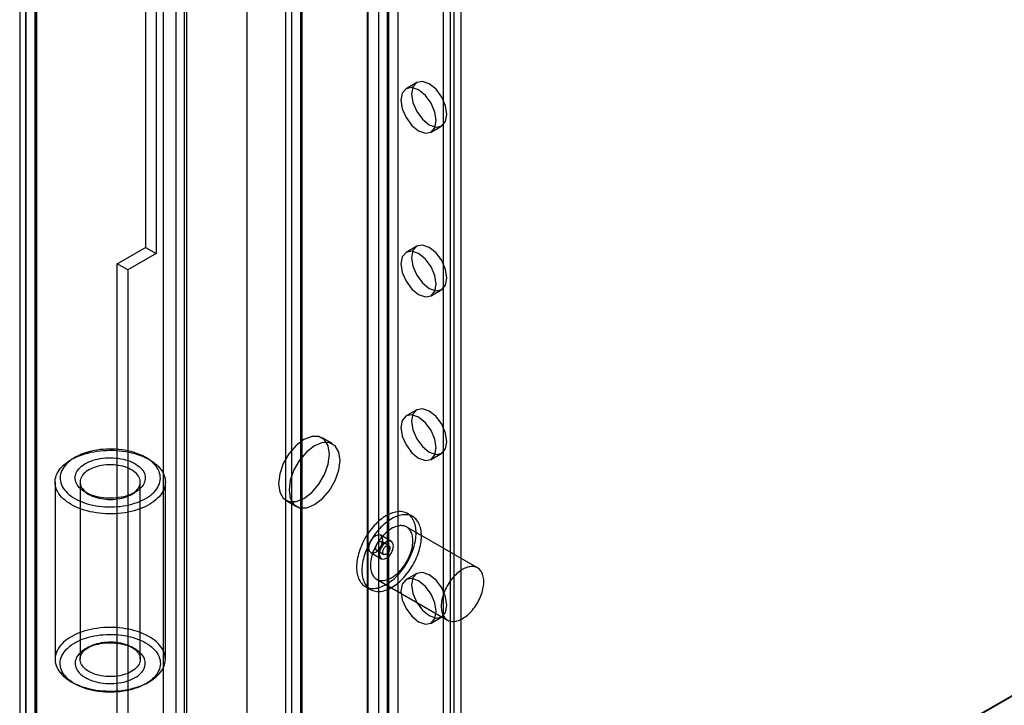
# Model space of a CAD drawing. Units: millimetres. Extents: x 63 to 4308, y 73 to 3064.
# Drawn here: x 3143 to 3217, y 2527 to 2578 of the extents above; entities that cross this region are included whole.
import ezdxf

# ---------------------------------------------------------------- set-up
doc = ezdxf.new("R2010")
doc.units = ezdxf.units.MM
doc.header["$LTSCALE"] = 2

msp = doc.modelspace()

# ---------------------------------------------------------------- linework, layer by layer
at = {"color": 7, "linetype": 'Continuous', "lineweight": 25}
for p, q in [((3153.894, 2856.358), (3153.894, 2490.874)), ((3155.485, 2856.333), (3155.485, 2490.9)), ((3143.632, 2484.594), (3143.632, 2847.664)), ((3144.427, 2484.135), (3144.427, 2847.205)), ((3143.17, 2846.859), (3143.17, 2484.113)), ((3144.295, 2846.859), (3144.295, 2484.113)), ((3144.427, 2846.513), (3144.427, 2484.092)), ((3143.632, 2846.054), (3143.632, 2483.632)), ((3169.168, 2829.903), (3169.168, 2499.694)), ((3170.759, 2829.903), (3170.759, 2499.694)), ((3155.644, 2828.587), (3155.644, 2495.806)), ((3154.849, 2828.128), (3154.849, 2495.347)), ((3160.152, 2824.699), (3160.152, 2494.49)), ((3160.152, 2823.78), (3160.152, 2493.571)), ((3169.247, 2499.648), (3169.247, 2818.099)), ((3170.042, 2499.189), (3170.042, 2817.64)), ((3170.679, 2499.189), (3170.679, 2817.64)), ((3171.474, 2499.648), (3171.474, 2818.099)), ((3163.519, 2496.341), (3163.519, 2814.792)), ((3176.194, 2497.536), (3176.194, 2814.762)), ((3163.058, 2814.149), (3163.058, 2495.698)), ((3164.183, 2814.149), (3164.183, 2495.698)), ((3164.315, 2495.882), (3164.315, 2814.333)), ((3164.315, 2495.515), (3164.315, 2813.966)), ((3175.399, 2497.076), (3175.399, 2814.302)), ((3163.519, 2495.056), (3163.519, 2813.506)), ((3174.868, 2507.244), (3174.868, 2788.215)), ((3175.664, 2507.703), (3175.664, 2788.674)), ((3152.594, 2781.536), (3152.594, 2561.07)), ((3153.39, 2781.077), (3153.39, 2560.611)), ((3299.417, 2574.883), (3153.894, 2490.874)), ((3299.47, 2574.852), (3153.894, 2490.813)), ((3172.87, 2573.413), (3172.075, 2572.954)), ((3173.949, 2569.706), (3174.745, 2570.166)), ((3172.87, 2561.165), (3172.075, 2560.706)), ((3150.473, 2559.846), (3152.594, 2561.07)), ((3153.39, 2560.611), (3151.269, 2559.386)), ((3152.594, 2561.07), (3153.39, 2560.611)), ((3150.473, 2523.101), (3150.473, 2559.846)), ((3151.269, 2559.386), (3150.473, 2559.846)), ((3151.269, 2559.386), (3151.269, 2522.642)), ((3173.949, 2557.458), (3174.745, 2557.918)), ((3172.87, 2548.917), (3172.075, 2548.458)), ((3166.583, 2546.365), (3165.787, 2546.824)), ((3147.291, 2545.347), (3147.025, 2545.194)), ((3152.86, 2545.194), (3152.595, 2545.347)), ((3173.949, 2545.21), (3174.745, 2545.669)), ((3145.818, 2543.51), (3145.818, 2530.252)), ((3147.693, 2543.51), (3147.693, 2530.252)), ((3152.193, 2530.252), (3152.193, 2543.51)), ((3154.068, 2530.252), (3154.068, 2543.51)), ((3148.086, 2542.745), (3148.351, 2542.592)), ((3151.534, 2542.592), (3151.799, 2542.745)), ((3163.087, 2542.148), (3163.883, 2541.689)), ((3172.572, 2540.925), (3172.175, 2541.154)), ((3177.426, 2537.084), (3172.122, 2540.145)), ((3170.975, 2539.076), (3170.179, 2539.535)), ((3170.787, 2538.751), (3170.257, 2539.057)), ((3169.882, 2538.408), (3170.412, 2538.101)), ((3169.429, 2538.236), (3170.225, 2537.777)), ((3169.873, 2536.248), (3175.176, 2533.186)), ((3172.87, 2536.669), (3172.075, 2536.21)), ((3169.025, 2535.698), (3169.423, 2535.468)), ((3173.949, 2532.962), (3174.745, 2533.421)), ((3148.351, 2531.17), (3148.086, 2531.017)), ((3151.799, 2531.017), (3151.534, 2531.17)), ((3147.025, 2528.568), (3147.291, 2528.415)), ((3152.595, 2528.415), (3152.86, 2528.568))]:
    msp.add_line(p, q, dxfattribs=at)
at = {"color": 7, "linetype": 'Continuous', "lineweight": 25, "flags": 128}
for points in [[(3173.012, 2569.799), (3173.519, 2569.623), (3173.95, 2569.706), (3174.237, 2570.037), (3174.338, 2570.565), (3174.237, 2571.209), (3173.95, 2571.872), (3173.519, 2572.452), (3173.012, 2572.861), (3172.505, 2573.038), (3172.075, 2572.954), (3171.787, 2572.623), (3171.686, 2572.096), (3171.787, 2571.451), (3172.075, 2570.789), (3172.505, 2570.209), (3173.012, 2569.799)], [(3173.808, 2573.32), (3173.3, 2573.497), (3172.87, 2573.413), (3172.583, 2573.082), (3172.482, 2572.555), (3172.583, 2571.911), (3172.87, 2571.248), (3173.3, 2570.668), (3173.808, 2570.258), (3174.315, 2570.082), (3174.745, 2570.166), (3175.032, 2570.496), (3175.133, 2571.024), (3175.032, 2571.668), (3174.745, 2572.331), (3174.315, 2572.911), (3173.808, 2573.32)], [(3173.808, 2561.072), (3173.3, 2561.249), (3172.87, 2561.165), (3172.583, 2560.834), (3172.482, 2560.307), (3172.583, 2559.663), (3172.87, 2559), (3173.3, 2558.42), (3173.808, 2558.01), (3174.315, 2557.834), (3174.745, 2557.918), (3175.032, 2558.248), (3175.133, 2558.776), (3175.032, 2559.42), (3174.745, 2560.083), (3174.315, 2560.663), (3173.808, 2561.072)], [(3173.012, 2557.551), (3173.519, 2557.375), (3173.95, 2557.458), (3174.237, 2557.789), (3174.338, 2558.317), (3174.237, 2558.961), (3173.95, 2559.624), (3173.519, 2560.204), (3173.012, 2560.613), (3172.505, 2560.789), (3172.075, 2560.706), (3171.787, 2560.375), (3171.686, 2559.848), (3171.787, 2559.203), (3172.075, 2558.541), (3172.505, 2557.961), (3173.012, 2557.551)], [(3173.808, 2548.824), (3173.3, 2549.001), (3172.87, 2548.917), (3172.583, 2548.586), (3172.482, 2548.059), (3172.583, 2547.414), (3172.87, 2546.752), (3173.3, 2546.172), (3173.808, 2545.762), (3174.315, 2545.586), (3174.745, 2545.669), (3175.032, 2546), (3175.133, 2546.528), (3175.032, 2547.172), (3174.745, 2547.835), (3174.315, 2548.415), (3173.808, 2548.824)], [(3173.012, 2545.303), (3173.519, 2545.127), (3173.95, 2545.21), (3174.237, 2545.541), (3174.338, 2546.069), (3174.237, 2546.713), (3173.95, 2547.375), (3173.519, 2547.956), (3173.012, 2548.365), (3172.505, 2548.541), (3172.075, 2548.458), (3171.787, 2548.127), (3171.686, 2547.599), (3171.787, 2546.955), (3172.075, 2546.293), (3172.505, 2545.712), (3173.012, 2545.303)], [(3166.347, 2545.588), (3166.253, 2546.216), (3165.982, 2546.674), (3165.56, 2546.918), (3165.027, 2546.923), (3164.437, 2546.691), (3163.847, 2546.242), (3163.315, 2545.622), (3162.893, 2544.89), (3162.622, 2544.119), (3162.528, 2543.384), (3162.622, 2542.757), (3162.893, 2542.299), (3163.315, 2542.055), (3163.847, 2542.049), (3164.437, 2542.281), (3165.027, 2542.73), (3165.56, 2543.35), (3165.982, 2544.082), (3166.253, 2544.853), (3166.347, 2545.588)], [(3167.142, 2545.129), (3167.049, 2545.756), (3166.777, 2546.214), (3166.355, 2546.458), (3165.823, 2546.464), (3165.233, 2546.232), (3164.643, 2545.783), (3164.111, 2545.163), (3163.688, 2544.431), (3163.417, 2543.66), (3163.324, 2542.925), (3163.417, 2542.297), (3163.688, 2541.839), (3164.111, 2541.595), (3164.643, 2541.59), (3165.233, 2541.822), (3165.823, 2542.271), (3166.355, 2542.891), (3166.777, 2543.623), (3167.049, 2544.394), (3167.142, 2545.129)], [(3147.026, 2541.827), (3146.86, 2541.928), (3146.704, 2542.035), (3146.56, 2542.148), (3146.427, 2542.265), (3146.307, 2542.386), (3146.199, 2542.511), (3146.103, 2542.64), (3146.021, 2542.771), (3145.953, 2542.905), (3145.898, 2543.041), (3145.858, 2543.179), (3145.831, 2543.318), (3145.819, 2543.458), (3145.82, 2543.598), (3145.836, 2543.737), (3145.867, 2543.876), (3145.911, 2544.013), (3145.969, 2544.149), (3146.041, 2544.283), (3146.126, 2544.414), (3146.224, 2544.541), (3146.336, 2544.666), (3146.459, 2544.786), (3146.595, 2544.902), (3146.742, 2545.013), (3146.9, 2545.118), (3147.069, 2545.219), (3147.248, 2545.313), (3147.436, 2545.401), (3147.632, 2545.483), (3147.837, 2545.558), (3148.048, 2545.626), (3148.267, 2545.686), (3148.491, 2545.739), (3148.72, 2545.785), (3148.953, 2545.822), (3149.19, 2545.852), (3149.429, 2545.873), (3149.67, 2545.886), (3149.912, 2545.892), (3150.155, 2545.889), (3150.396, 2545.877), (3150.636, 2545.858), (3150.873, 2545.83), (3151.107, 2545.795), (3151.338, 2545.751), (3151.563, 2545.7), (3151.783, 2545.642), (3151.996, 2545.576), (3152.203, 2545.502), (3152.401, 2545.422), (3152.592, 2545.336), (3152.773, 2545.243), (3152.944, 2545.144), (3153.105, 2545.04), (3153.255, 2544.93), (3153.393, 2544.815), (3153.52, 2544.696), (3153.634, 2544.573), (3153.736, 2544.446), (3153.825, 2544.316), (3153.9, 2544.183), (3153.961, 2544.048), (3154.009, 2543.91), (3154.043, 2543.772), (3154.062, 2543.633), (3154.068, 2543.493), (3154.059, 2543.353), (3154.036, 2543.214), (3153.998, 2543.076), (3153.947, 2542.939), (3153.882, 2542.804), (3153.804, 2542.672), (3153.712, 2542.543), (3153.607, 2542.417), (3153.49, 2542.295), (3153.36, 2542.176), (3153.218, 2542.063), (3153.066, 2541.955), (3152.902, 2541.851), (3152.728, 2541.754), (3152.545, 2541.663), (3152.353, 2541.578), (3152.152, 2541.499), (3151.944, 2541.428), (3151.729, 2541.364), (3151.507, 2541.307), (3151.281, 2541.258), (3151.049, 2541.216), (3150.814, 2541.183), (3150.576, 2541.157), (3150.336, 2541.14), (3150.094, 2541.131), (3149.852, 2541.13), (3149.61, 2541.137), (3149.369, 2541.152), (3149.131, 2541.176), (3148.895, 2541.207), (3148.662, 2541.247), (3148.434, 2541.294), (3148.212, 2541.349), (3147.995, 2541.411), (3147.785, 2541.481), (3147.582, 2541.557), (3147.388, 2541.641), (3147.202, 2541.731), (3147.026, 2541.827)], [(3147.291, 2542.286), (3147.459, 2542.194), (3147.637, 2542.109), (3147.823, 2542.031), (3148.018, 2541.959), (3148.22, 2541.894), (3148.428, 2541.836), (3148.642, 2541.786), (3148.861, 2541.744), (3149.084, 2541.709), (3149.31, 2541.683), (3149.539, 2541.664), (3149.77, 2541.654), (3150, 2541.652), (3150.231, 2541.658), (3150.461, 2541.672), (3150.688, 2541.695), (3150.913, 2541.725), (3151.134, 2541.764), (3151.351, 2541.81), (3151.562, 2541.864), (3151.767, 2541.925), (3151.966, 2541.994), (3152.156, 2542.069), (3152.338, 2542.151), (3152.511, 2542.239), (3152.675, 2542.334), (3152.828, 2542.434), (3152.97, 2542.539), (3153.1, 2542.649), (3153.219, 2542.763), (3153.325, 2542.882), (3153.418, 2543.004), (3153.498, 2543.129), (3153.565, 2543.256), (3153.618, 2543.386), (3153.657, 2543.517), (3153.682, 2543.65), (3153.692, 2543.783), (3153.689, 2543.917), (3153.671, 2544.049), (3153.639, 2544.182), (3153.593, 2544.312), (3153.533, 2544.441), (3153.46, 2544.567), (3153.373, 2544.691), (3153.273, 2544.811), (3153.161, 2544.928), (3153.036, 2545.04), (3152.9, 2545.148), (3152.753, 2545.25), (3152.594, 2545.347), (3152.426, 2545.439), (3152.248, 2545.524), (3152.062, 2545.603), (3151.867, 2545.674), (3151.666, 2545.739), (3151.457, 2545.797), (3151.243, 2545.847), (3151.024, 2545.889), (3150.801, 2545.924), (3150.575, 2545.95), (3150.346, 2545.969), (3150.116, 2545.979), (3149.885, 2545.981), (3149.654, 2545.975), (3149.425, 2545.961), (3149.197, 2545.938), (3148.972, 2545.908), (3148.751, 2545.869), (3148.534, 2545.823), (3148.323, 2545.769), (3148.118, 2545.708), (3147.92, 2545.639), (3147.729, 2545.564), (3147.547, 2545.482), (3147.374, 2545.394), (3147.211, 2545.299), (3147.058, 2545.2), (3146.916, 2545.094), (3146.785, 2544.984), (3146.667, 2544.87), (3146.56, 2544.752), (3146.467, 2544.63), (3146.387, 2544.505), (3146.32, 2544.377), (3146.268, 2544.247), (3146.229, 2544.116), (3146.204, 2543.983), (3146.193, 2543.85), (3146.197, 2543.717), (3146.214, 2543.584), (3146.246, 2543.452), (3146.292, 2543.321), (3146.352, 2543.192), (3146.425, 2543.066), (3146.512, 2542.942), (3146.612, 2542.822), (3146.724, 2542.705), (3146.849, 2542.593), (3146.985, 2542.486), (3147.133, 2542.383), (3147.291, 2542.286)], [(3148.087, 2542.745), (3147.955, 2542.827), (3147.833, 2542.915), (3147.724, 2543.007), (3147.626, 2543.104), (3147.541, 2543.204), (3147.47, 2543.309), (3147.411, 2543.415), (3147.367, 2543.524), (3147.337, 2543.635), (3147.32, 2543.747), (3147.319, 2543.859), (3147.331, 2543.97), (3147.358, 2544.081), (3147.399, 2544.191), (3147.454, 2544.298), (3147.522, 2544.403), (3147.604, 2544.505), (3147.698, 2544.602), (3147.805, 2544.696), (3147.923, 2544.785), (3148.053, 2544.868), (3148.192, 2544.946), (3148.341, 2545.017), (3148.499, 2545.082), (3148.665, 2545.14), (3148.838, 2545.191), (3149.017, 2545.235), (3149.201, 2545.27), (3149.389, 2545.298), (3149.58, 2545.317), (3149.773, 2545.329), (3149.967, 2545.332), (3150.161, 2545.327), (3150.353, 2545.313), (3150.544, 2545.292), (3150.731, 2545.262), (3150.914, 2545.224), (3151.091, 2545.179), (3151.262, 2545.127), (3151.426, 2545.067), (3151.582, 2545), (3151.729, 2544.927), (3151.866, 2544.848), (3151.993, 2544.763), (3152.108, 2544.673), (3152.212, 2544.578), (3152.303, 2544.479), (3152.382, 2544.377), (3152.447, 2544.271), (3152.498, 2544.163), (3152.535, 2544.054), (3152.559, 2543.942), (3152.568, 2543.831), (3152.562, 2543.719), (3152.543, 2543.607), (3152.509, 2543.497), (3152.461, 2543.388), (3152.399, 2543.282), (3152.324, 2543.179), (3152.236, 2543.079), (3152.135, 2542.983), (3152.023, 2542.892), (3151.899, 2542.806), (3151.764, 2542.725), (3151.62, 2542.651), (3151.466, 2542.582), (3151.304, 2542.521), (3151.134, 2542.466), (3150.958, 2542.419), (3150.777, 2542.38), (3150.591, 2542.348), (3150.401, 2542.324), (3150.209, 2542.309), (3150.015, 2542.302), (3149.821, 2542.303), (3149.628, 2542.312), (3149.437, 2542.33), (3149.248, 2542.355), (3149.063, 2542.389), (3148.882, 2542.43), (3148.708, 2542.479), (3148.54, 2542.536), (3148.38, 2542.599), (3148.229, 2542.669), (3148.087, 2542.745)], [(3148.352, 2542.592), (3148.483, 2542.522), (3148.624, 2542.458), (3148.773, 2542.401), (3148.929, 2542.351), (3149.092, 2542.308), (3149.26, 2542.273), (3149.433, 2542.245), (3149.608, 2542.226), (3149.786, 2542.215), (3149.965, 2542.212), (3150.144, 2542.217), (3150.321, 2542.23), (3150.496, 2542.251), (3150.668, 2542.281), (3150.835, 2542.318), (3150.996, 2542.363), (3151.151, 2542.414), (3151.298, 2542.473), (3151.436, 2542.539), (3151.565, 2542.61), (3151.684, 2542.688), (3151.791, 2542.77), (3151.888, 2542.857), (3151.971, 2542.948), (3152.042, 2543.043), (3152.1, 2543.141), (3152.144, 2543.241), (3152.174, 2543.343), (3152.19, 2543.446), (3152.192, 2543.549), (3152.179, 2543.652), (3152.153, 2543.754), (3152.112, 2543.855), (3152.058, 2543.953), (3151.99, 2544.049), (3151.91, 2544.141), (3151.817, 2544.229), (3151.712, 2544.313), (3151.596, 2544.392), (3151.469, 2544.465), (3151.333, 2544.532), (3151.188, 2544.592), (3151.035, 2544.646), (3150.876, 2544.692), (3150.71, 2544.731), (3150.539, 2544.763), (3150.365, 2544.786), (3150.188, 2544.801), (3150.01, 2544.809), (3149.831, 2544.808), (3149.653, 2544.798), (3149.476, 2544.781), (3149.303, 2544.756), (3149.134, 2544.722), (3148.969, 2544.681), (3148.811, 2544.633), (3148.66, 2544.578), (3148.517, 2544.515), (3148.384, 2544.447), (3148.26, 2544.372), (3148.146, 2544.293), (3148.044, 2544.208), (3147.954, 2544.118), (3147.877, 2544.025), (3147.813, 2543.929), (3147.762, 2543.83), (3147.725, 2543.729), (3147.702, 2543.626), (3147.693, 2543.523), (3147.698, 2543.42), (3147.718, 2543.317), (3147.751, 2543.216), (3147.799, 2543.116), (3147.86, 2543.019), (3147.934, 2542.925), (3148.021, 2542.835), (3148.12, 2542.749), (3148.23, 2542.668), (3148.352, 2542.592)], [(3168.372, 2537.14), (3168.375, 2537.007), (3168.385, 2536.878), (3168.4, 2536.754), (3168.421, 2536.634), (3168.448, 2536.518), (3168.481, 2536.408), (3168.52, 2536.304), (3168.565, 2536.205), (3168.615, 2536.113), (3168.671, 2536.027), (3168.732, 2535.947), (3168.798, 2535.874), (3168.869, 2535.808), (3168.944, 2535.75), (3169.025, 2535.698), (3169.109, 2535.654), (3169.198, 2535.618), (3169.291, 2535.589), (3169.387, 2535.569), (3169.486, 2535.556), (3169.589, 2535.551), (3169.694, 2535.553), (3169.802, 2535.564), (3169.911, 2535.583), (3170.023, 2535.609), (3170.137, 2535.643), (3170.251, 2535.685), (3170.367, 2535.734), (3170.483, 2535.79), (3170.6, 2535.854), (3170.716, 2535.925), (3170.833, 2536.003), (3170.948, 2536.087), (3171.063, 2536.178), (3171.176, 2536.274), (3171.288, 2536.377), (3171.398, 2536.486), (3171.506, 2536.599), (3171.611, 2536.718), (3171.713, 2536.842), (3171.813, 2536.969), (3171.909, 2537.101), (3172.002, 2537.236), (3172.09, 2537.375), (3172.175, 2537.517), (3172.255, 2537.661), (3172.331, 2537.807), (3172.402, 2537.955), (3172.468, 2538.104), (3172.529, 2538.254), (3172.584, 2538.404), (3172.635, 2538.555), (3172.679, 2538.705), (3172.718, 2538.854), (3172.751, 2539.002), (3172.778, 2539.149), (3172.8, 2539.294), (3172.815, 2539.436), (3172.824, 2539.576), (3172.827, 2539.712), (3172.824, 2539.845), (3172.815, 2539.974), (3172.8, 2540.099), (3172.778, 2540.219), (3172.751, 2540.334), (3172.718, 2540.444), (3172.679, 2540.548), (3172.635, 2540.647), (3172.584, 2540.74), (3172.529, 2540.826), (3172.468, 2540.905), (3172.402, 2540.978), (3172.331, 2541.044), (3172.255, 2541.103), (3172.175, 2541.154), (3172.09, 2541.198), (3172.002, 2541.234), (3171.909, 2541.263), (3171.813, 2541.284), (3171.713, 2541.297), (3171.611, 2541.302), (3171.506, 2541.299), (3171.398, 2541.288), (3171.288, 2541.27), (3171.176, 2541.243), (3171.063, 2541.209), (3170.948, 2541.168), (3170.833, 2541.119), (3170.716, 2541.062), (3170.6, 2540.998), (3170.483, 2540.927), (3170.367, 2540.85), (3170.251, 2540.765), (3170.137, 2540.675), (3170.023, 2540.578), (3169.911, 2540.475), (3169.802, 2540.367), (3169.694, 2540.253), (3169.589, 2540.134), (3169.486, 2540.011), (3169.387, 2539.883), (3169.291, 2539.751), (3169.198, 2539.616), (3169.109, 2539.477), (3169.025, 2539.336), (3168.944, 2539.192), (3168.869, 2539.046), (3168.798, 2538.898), (3168.732, 2538.749), (3168.671, 2538.599), (3168.615, 2538.448), (3168.565, 2538.298), (3168.52, 2538.147), (3168.481, 2537.998), (3168.448, 2537.85), (3168.421, 2537.703), (3168.4, 2537.559), (3168.385, 2537.416), (3168.375, 2537.277), (3168.372, 2537.14)], [(3168.77, 2536.911), (3168.773, 2536.778), (3168.782, 2536.649), (3168.798, 2536.524), (3168.819, 2536.404), (3168.846, 2536.289), (3168.879, 2536.179), (3168.918, 2536.074), (3168.963, 2535.976), (3169.013, 2535.883), (3169.069, 2535.797), (3169.129, 2535.717), (3169.196, 2535.644), (3169.267, 2535.579), (3169.342, 2535.52), (3169.423, 2535.469), (3169.507, 2535.425), (3169.596, 2535.388), (3169.688, 2535.36), (3169.784, 2535.339), (3169.884, 2535.326), (3169.986, 2535.321), (3170.092, 2535.324), (3170.199, 2535.334), (3170.309, 2535.353), (3170.421, 2535.379), (3170.534, 2535.413), (3170.649, 2535.455), (3170.765, 2535.504), (3170.881, 2535.561), (3170.998, 2535.624), (3171.114, 2535.695), (3171.23, 2535.773), (3171.346, 2535.857), (3171.461, 2535.948), (3171.574, 2536.045), (3171.686, 2536.148), (3171.796, 2536.256), (3171.903, 2536.37), (3172.009, 2536.489), (3172.111, 2536.612), (3172.211, 2536.74), (3172.307, 2536.871), (3172.399, 2537.007), (3172.488, 2537.145), (3172.573, 2537.287), (3172.653, 2537.431), (3172.729, 2537.577), (3172.8, 2537.725), (3172.866, 2537.874), (3172.926, 2538.024), (3172.982, 2538.175), (3173.032, 2538.325), (3173.077, 2538.475), (3173.116, 2538.625), (3173.149, 2538.773), (3173.176, 2538.92), (3173.197, 2539.064), (3173.213, 2539.206), (3173.222, 2539.346), (3173.225, 2539.482), (3173.222, 2539.615), (3173.213, 2539.744), (3173.197, 2539.869), (3173.176, 2539.989), (3173.149, 2540.104), (3173.116, 2540.214), (3173.077, 2540.319), (3173.032, 2540.417), (3172.982, 2540.51), (3172.926, 2540.596), (3172.866, 2540.676), (3172.8, 2540.749), (3172.729, 2540.815), (3172.653, 2540.873), (3172.573, 2540.925), (3172.488, 2540.968), (3172.399, 2541.005), (3172.307, 2541.033), (3172.211, 2541.054), (3172.111, 2541.067), (3172.009, 2541.072), (3171.903, 2541.069), (3171.796, 2541.059), (3171.686, 2541.04), (3171.574, 2541.014), (3171.461, 2540.98), (3171.346, 2540.938), (3171.23, 2540.889), (3171.114, 2540.832), (3170.998, 2540.769), (3170.881, 2540.698), (3170.765, 2540.62), (3170.649, 2540.536), (3170.534, 2540.445), (3170.421, 2540.348), (3170.309, 2540.245), (3170.199, 2540.137), (3170.092, 2540.023), (3169.986, 2539.905), (3169.884, 2539.781), (3169.784, 2539.653), (3169.688, 2539.522), (3169.596, 2539.386), (3169.507, 2539.248), (3169.423, 2539.106), (3169.342, 2538.962), (3169.267, 2538.816), (3169.196, 2538.668), (3169.129, 2538.519), (3169.069, 2538.369), (3169.013, 2538.219), (3168.963, 2538.068), (3168.918, 2537.918), (3168.879, 2537.768), (3168.846, 2537.62), (3168.819, 2537.474), (3168.798, 2537.329), (3168.782, 2537.187), (3168.773, 2537.047), (3168.77, 2536.911)], [(3169.407, 2537.278), (3169.41, 2537.166), (3169.419, 2537.057), (3169.434, 2536.953), (3169.456, 2536.854), (3169.483, 2536.76), (3169.516, 2536.671), (3169.555, 2536.589), (3169.6, 2536.512), (3169.649, 2536.443), (3169.705, 2536.38), (3169.765, 2536.323), (3169.83, 2536.275), (3169.899, 2536.233), (3169.973, 2536.2), (3170.05, 2536.174), (3170.132, 2536.155), (3170.216, 2536.145), (3170.304, 2536.143), (3170.394, 2536.148), (3170.487, 2536.162), (3170.582, 2536.183), (3170.678, 2536.212), (3170.776, 2536.249), (3170.874, 2536.294), (3170.973, 2536.345), (3171.072, 2536.404), (3171.17, 2536.47), (3171.268, 2536.543), (3171.365, 2536.621), (3171.461, 2536.706), (3171.555, 2536.797), (3171.646, 2536.893), (3171.735, 2536.995), (3171.821, 2537.1), (3171.904, 2537.211), (3171.984, 2537.325), (3172.06, 2537.442), (3172.131, 2537.562), (3172.198, 2537.685), (3172.261, 2537.809), (3172.319, 2537.936), (3172.371, 2538.063), (3172.418, 2538.19), (3172.46, 2538.318), (3172.496, 2538.445), (3172.527, 2538.572), (3172.551, 2538.696), (3172.569, 2538.819), (3172.582, 2538.94), (3172.588, 2539.057), (3172.588, 2539.172), (3172.582, 2539.282), (3172.569, 2539.388), (3172.551, 2539.49), (3172.527, 2539.587), (3172.496, 2539.678), (3172.46, 2539.764), (3172.418, 2539.843), (3172.371, 2539.916), (3172.319, 2539.983), (3172.261, 2540.042), (3172.198, 2540.095), (3172.131, 2540.14), (3172.06, 2540.178), (3171.984, 2540.207), (3171.904, 2540.23), (3171.821, 2540.244), (3171.735, 2540.25), (3171.646, 2540.249), (3171.555, 2540.239), (3171.461, 2540.222), (3171.365, 2540.196), (3171.268, 2540.163), (3171.17, 2540.123), (3171.072, 2540.075), (3170.973, 2540.019), (3170.874, 2539.957), (3170.776, 2539.888), (3170.678, 2539.812), (3170.582, 2539.73), (3170.487, 2539.642), (3170.394, 2539.548), (3170.304, 2539.45), (3170.216, 2539.346), (3170.132, 2539.238), (3170.05, 2539.126), (3169.973, 2539.01), (3169.899, 2538.891), (3169.83, 2538.77), (3169.765, 2538.646), (3169.705, 2538.521), (3169.649, 2538.394), (3169.6, 2538.267), (3169.555, 2538.139), (3169.516, 2538.011), (3169.483, 2537.884), (3169.456, 2537.759), (3169.434, 2537.635), (3169.419, 2537.513), (3169.41, 2537.394), (3169.407, 2537.278)], [(3170.335, 2539.192), (3170.294, 2539.403), (3170.179, 2539.535), (3170.007, 2539.568), (3169.804, 2539.498), (3169.601, 2539.334), (3169.429, 2539.102), (3169.314, 2538.837), (3169.274, 2538.579), (3169.314, 2538.368), (3169.429, 2538.236), (3169.601, 2538.202), (3169.804, 2538.273), (3170.007, 2538.437), (3170.179, 2538.669), (3170.294, 2538.934), (3170.335, 2539.192)], [(3170.335, 2538.885), (3170.331, 2538.837), (3170.322, 2538.786), (3170.307, 2538.734), (3170.286, 2538.681), (3170.26, 2538.63), (3170.23, 2538.582), (3170.196, 2538.536), (3170.159, 2538.496), (3170.12, 2538.461), (3170.08, 2538.432), (3170.039, 2538.411), (3169.999, 2538.396), (3169.961, 2538.39), (3169.925, 2538.392), (3169.893, 2538.402), (3169.865, 2538.419), (3169.842, 2538.444), (3169.823, 2538.476), (3169.811, 2538.513), (3169.805, 2538.556), (3169.805, 2538.603), (3169.811, 2538.653), (3169.823, 2538.705), (3169.842, 2538.757), (3169.865, 2538.809), (3169.893, 2538.859), (3169.925, 2538.906), (3169.961, 2538.949), (3169.999, 2538.987), (3170.039, 2539.019), (3170.08, 2539.044), (3170.12, 2539.062), (3170.159, 2539.072), (3170.196, 2539.074), (3170.23, 2539.069), (3170.26, 2539.055), (3170.286, 2539.034), (3170.307, 2539.005), (3170.322, 2538.971), (3170.331, 2538.93), (3170.335, 2538.885)], [(3171.13, 2538.732), (3171.09, 2538.943), (3170.975, 2539.076), (3170.803, 2539.109), (3170.6, 2539.039), (3170.397, 2538.875), (3170.225, 2538.643), (3170.11, 2538.378), (3170.069, 2538.12), (3170.11, 2537.909), (3170.225, 2537.777), (3170.397, 2537.743), (3170.6, 2537.814), (3170.803, 2537.978), (3170.975, 2538.21), (3171.09, 2538.475), (3171.13, 2538.732)], [(3170.335, 2538.273), (3170.338, 2538.322), (3170.347, 2538.373), (3170.362, 2538.425), (3170.383, 2538.477), (3170.409, 2538.528), (3170.439, 2538.577), (3170.473, 2538.622), (3170.51, 2538.663), (3170.549, 2538.698), (3170.59, 2538.726), (3170.63, 2538.748), (3170.67, 2538.762), (3170.708, 2538.768), (3170.744, 2538.766), (3170.776, 2538.757), (3170.804, 2538.739), (3170.828, 2538.714), (3170.846, 2538.683), (3170.858, 2538.645), (3170.864, 2538.602), (3170.864, 2538.555), (3170.858, 2538.505), (3170.846, 2538.454), (3170.828, 2538.401), (3170.804, 2538.349), (3170.776, 2538.299), (3170.744, 2538.252), (3170.708, 2538.209), (3170.67, 2538.171), (3170.63, 2538.14), (3170.59, 2538.114), (3170.549, 2538.096), (3170.51, 2538.086), (3170.473, 2538.084), (3170.439, 2538.09), (3170.409, 2538.104), (3170.383, 2538.125), (3170.362, 2538.153), (3170.347, 2538.188), (3170.338, 2538.228), (3170.335, 2538.273)], [(3174.71, 2534.217), (3174.713, 2534.104), (3174.722, 2533.996), (3174.737, 2533.892), (3174.759, 2533.792), (3174.786, 2533.698), (3174.819, 2533.61), (3174.858, 2533.527), (3174.903, 2533.451), (3174.953, 2533.381), (3175.008, 2533.318), (3175.068, 2533.262), (3175.133, 2533.213), (3175.202, 2533.172), (3175.276, 2533.138), (3175.354, 2533.112), (3175.435, 2533.094), (3175.52, 2533.084), (3175.607, 2533.081), (3175.698, 2533.087), (3175.79, 2533.1), (3175.885, 2533.122), (3175.981, 2533.151), (3176.079, 2533.188), (3176.177, 2533.232), (3176.276, 2533.284), (3176.375, 2533.343), (3176.474, 2533.408), (3176.572, 2533.481), (3176.669, 2533.56), (3176.764, 2533.645), (3176.858, 2533.736), (3176.949, 2533.832), (3177.038, 2533.933), (3177.125, 2534.039), (3177.208, 2534.149), (3177.287, 2534.263), (3177.363, 2534.38), (3177.435, 2534.501), (3177.502, 2534.623), (3177.564, 2534.748), (3177.622, 2534.874), (3177.675, 2535.001), (3177.722, 2535.129), (3177.763, 2535.257), (3177.8, 2535.384), (3177.83, 2535.51), (3177.854, 2535.635), (3177.873, 2535.758), (3177.885, 2535.878), (3177.891, 2535.996), (3177.891, 2536.11), (3177.885, 2536.221), (3177.873, 2536.327), (3177.854, 2536.429), (3177.83, 2536.525), (3177.8, 2536.617), (3177.763, 2536.702), (3177.722, 2536.782), (3177.675, 2536.855), (3177.622, 2536.921), (3177.564, 2536.981), (3177.502, 2537.033), (3177.435, 2537.078), (3177.363, 2537.116), (3177.287, 2537.146), (3177.208, 2537.168), (3177.125, 2537.182), (3177.038, 2537.189), (3176.949, 2537.187), (3176.858, 2537.178), (3176.764, 2537.16), (3176.669, 2537.135), (3176.572, 2537.102), (3176.474, 2537.061), (3176.375, 2537.013), (3176.276, 2536.958), (3176.177, 2536.895), (3176.079, 2536.826), (3175.981, 2536.75), (3175.885, 2536.668), (3175.79, 2536.58), (3175.698, 2536.487), (3175.607, 2536.388), (3175.52, 2536.285), (3175.435, 2536.177), (3175.354, 2536.064), (3175.276, 2535.949), (3175.202, 2535.83), (3175.133, 2535.708), (3175.068, 2535.585), (3175.008, 2535.459), (3174.953, 2535.333), (3174.903, 2535.205), (3174.858, 2535.077), (3174.819, 2534.95), (3174.786, 2534.823), (3174.759, 2534.697), (3174.737, 2534.573), (3174.722, 2534.452), (3174.713, 2534.333), (3174.71, 2534.217)], [(3173.012, 2533.055), (3173.519, 2532.879), (3173.95, 2532.962), (3174.237, 2533.293), (3174.338, 2533.821), (3174.237, 2534.465), (3173.95, 2535.127), (3173.519, 2535.707), (3173.012, 2536.117), (3172.505, 2536.293), (3172.075, 2536.21), (3171.787, 2535.879), (3171.686, 2535.351), (3171.787, 2534.707), (3172.075, 2534.045), (3172.505, 2533.464), (3173.012, 2533.055)], [(3173.808, 2536.576), (3173.3, 2536.753), (3172.87, 2536.669), (3172.583, 2536.338), (3172.482, 2535.811), (3172.583, 2535.166), (3172.87, 2534.504), (3173.3, 2533.924), (3173.808, 2533.514), (3174.315, 2533.338), (3174.745, 2533.421), (3175.032, 2533.752), (3175.133, 2534.28), (3175.032, 2534.924), (3174.745, 2535.587), (3174.315, 2536.167), (3173.808, 2536.576)], [(3147.026, 2528.568), (3147.202, 2528.472), (3147.388, 2528.382), (3147.582, 2528.299), (3147.785, 2528.222), (3147.995, 2528.153), (3148.212, 2528.09), (3148.434, 2528.035), (3148.662, 2527.988), (3148.895, 2527.949), (3149.131, 2527.917), (3149.369, 2527.894), (3149.61, 2527.878), (3149.852, 2527.871), (3150.094, 2527.872), (3150.336, 2527.881), (3150.576, 2527.899), (3150.814, 2527.924), (3151.049, 2527.958), (3151.281, 2527.999), (3151.507, 2528.048), (3151.729, 2528.105), (3151.944, 2528.169), (3152.152, 2528.241), (3152.353, 2528.319), (3152.545, 2528.404), (3152.728, 2528.495), (3152.902, 2528.593), (3153.066, 2528.696), (3153.218, 2528.804), (3153.36, 2528.918), (3153.49, 2529.036), (3153.607, 2529.158), (3153.712, 2529.284), (3153.804, 2529.414), (3153.882, 2529.546), (3153.947, 2529.681), (3153.998, 2529.817), (3154.036, 2529.955), (3154.059, 2530.095), (3154.068, 2530.234), (3154.062, 2530.374), (3154.043, 2530.513), (3154.009, 2530.652), (3153.961, 2530.789), (3153.9, 2530.924), (3153.825, 2531.057), (3153.736, 2531.187), (3153.634, 2531.314), (3153.52, 2531.437), (3153.393, 2531.557), (3153.255, 2531.671), (3153.105, 2531.781), (3152.944, 2531.885), (3152.773, 2531.984), (3152.592, 2532.077), (3152.401, 2532.164), (3152.203, 2532.244), (3151.996, 2532.317), (3151.783, 2532.383), (3151.563, 2532.442), (3151.338, 2532.493), (3151.107, 2532.536), (3150.873, 2532.572), (3150.636, 2532.599), (3150.396, 2532.619), (3150.155, 2532.63), (3149.912, 2532.633), (3149.67, 2532.628), (3149.429, 2532.615), (3149.19, 2532.593), (3148.953, 2532.564), (3148.72, 2532.526), (3148.491, 2532.481), (3148.267, 2532.428), (3148.048, 2532.367), (3147.837, 2532.299), (3147.632, 2532.224), (3147.436, 2532.143), (3147.248, 2532.055), (3147.069, 2531.96), (3146.9, 2531.86), (3146.742, 2531.754), (3146.595, 2531.643), (3146.459, 2531.527), (3146.336, 2531.407), (3146.224, 2531.283), (3146.126, 2531.155), (3146.041, 2531.024), (3145.969, 2530.891), (3145.911, 2530.755), (3145.867, 2530.617), (3145.836, 2530.479), (3145.82, 2530.339), (3145.819, 2530.199), (3145.831, 2530.06), (3145.858, 2529.921), (3145.898, 2529.783), (3145.953, 2529.647), (3146.021, 2529.513), (3146.103, 2529.381), (3146.199, 2529.252), (3146.307, 2529.127), (3146.427, 2529.006), (3146.56, 2528.889), (3146.704, 2528.777), (3146.86, 2528.67), (3147.026, 2528.568)], [(3147.291, 2528.415), (3147.133, 2528.512), (3146.985, 2528.615), (3146.849, 2528.722), (3146.724, 2528.834), (3146.612, 2528.951), (3146.512, 2529.071), (3146.425, 2529.195), (3146.352, 2529.321), (3146.292, 2529.45), (3146.246, 2529.581), (3146.214, 2529.713), (3146.197, 2529.846), (3146.193, 2529.979), (3146.204, 2530.112), (3146.229, 2530.245), (3146.268, 2530.376), (3146.32, 2530.506), (3146.387, 2530.634), (3146.467, 2530.759), (3146.56, 2530.881), (3146.667, 2530.999), (3146.785, 2531.113), (3146.916, 2531.223), (3147.058, 2531.329), (3147.211, 2531.428), (3147.374, 2531.523), (3147.547, 2531.611), (3147.729, 2531.693), (3147.92, 2531.768), (3148.118, 2531.837), (3148.323, 2531.898), (3148.534, 2531.952), (3148.751, 2531.998), (3148.972, 2532.037), (3149.197, 2532.067), (3149.425, 2532.09), (3149.654, 2532.104), (3149.885, 2532.11), (3150.116, 2532.108), (3150.346, 2532.098), (3150.575, 2532.079), (3150.801, 2532.053), (3151.024, 2532.018), (3151.243, 2531.976), (3151.457, 2531.926), (3151.666, 2531.868), (3151.867, 2531.803), (3152.062, 2531.732), (3152.248, 2531.653), (3152.426, 2531.568), (3152.594, 2531.476), (3152.753, 2531.379), (3152.9, 2531.277), (3153.036, 2531.169), (3153.161, 2531.057), (3153.273, 2530.94), (3153.373, 2530.82), (3153.46, 2530.696), (3153.533, 2530.57), (3153.593, 2530.441), (3153.639, 2530.311), (3153.671, 2530.178), (3153.689, 2530.046), (3153.692, 2529.912), (3153.682, 2529.779), (3153.657, 2529.646), (3153.618, 2529.515), (3153.565, 2529.385), (3153.498, 2529.258), (3153.418, 2529.133), (3153.325, 2529.011), (3153.219, 2528.892), (3153.1, 2528.778), (3152.97, 2528.668), (3152.828, 2528.563), (3152.675, 2528.463), (3152.511, 2528.368), (3152.338, 2528.28), (3152.156, 2528.198), (3151.966, 2528.123), (3151.767, 2528.054), (3151.562, 2527.993), (3151.351, 2527.939), (3151.134, 2527.893), (3150.913, 2527.854), (3150.688, 2527.824), (3150.461, 2527.801), (3150.231, 2527.787), (3150, 2527.781), (3149.77, 2527.783), (3149.539, 2527.793), (3149.31, 2527.812), (3149.084, 2527.838), (3148.861, 2527.873), (3148.642, 2527.915), (3148.428, 2527.965), (3148.22, 2528.023), (3148.018, 2528.088), (3147.823, 2528.16), (3147.637, 2528.238), (3147.459, 2528.323), (3147.291, 2528.415)], [(3148.087, 2528.874), (3148.229, 2528.798), (3148.38, 2528.728), (3148.54, 2528.665), (3148.708, 2528.608), (3148.882, 2528.559), (3149.063, 2528.518), (3149.248, 2528.484), (3149.437, 2528.459), (3149.628, 2528.441), (3149.821, 2528.432), (3150.015, 2528.431), (3150.209, 2528.438), (3150.401, 2528.453), (3150.591, 2528.477), (3150.777, 2528.509), (3150.958, 2528.548), (3151.134, 2528.595), (3151.304, 2528.65), (3151.466, 2528.711), (3151.62, 2528.78), (3151.764, 2528.854), (3151.899, 2528.935), (3152.023, 2529.021), (3152.135, 2529.112), (3152.236, 2529.208), (3152.324, 2529.308), (3152.399, 2529.411), (3152.461, 2529.517), (3152.509, 2529.626), (3152.543, 2529.736), (3152.562, 2529.848), (3152.568, 2529.96), (3152.559, 2530.071), (3152.535, 2530.183), (3152.498, 2530.293), (3152.447, 2530.401), (3152.382, 2530.506), (3152.303, 2530.608), (3152.212, 2530.707), (3152.108, 2530.802), (3151.993, 2530.892), (3151.866, 2530.977), (3151.729, 2531.056), (3151.582, 2531.129), (3151.426, 2531.196), (3151.262, 2531.256), (3151.091, 2531.308), (3150.914, 2531.353), (3150.731, 2531.391), (3150.544, 2531.421), (3150.353, 2531.442), (3150.161, 2531.456), (3149.967, 2531.461), (3149.773, 2531.458), (3149.58, 2531.446), (3149.389, 2531.427), (3149.201, 2531.399), (3149.017, 2531.364), (3148.838, 2531.32), (3148.665, 2531.269), (3148.499, 2531.211), (3148.341, 2531.146), (3148.192, 2531.075), (3148.053, 2530.997), (3147.923, 2530.914), (3147.805, 2530.825), (3147.698, 2530.731), (3147.604, 2530.634), (3147.522, 2530.532), (3147.454, 2530.427), (3147.399, 2530.32), (3147.358, 2530.21), (3147.331, 2530.099), (3147.319, 2529.988), (3147.32, 2529.876), (3147.337, 2529.764), (3147.367, 2529.653), (3147.411, 2529.544), (3147.47, 2529.438), (3147.541, 2529.333), (3147.626, 2529.233), (3147.724, 2529.136), (3147.833, 2529.044), (3147.955, 2528.956), (3148.087, 2528.874)], [(3148.352, 2529.333), (3148.23, 2529.409), (3148.12, 2529.49), (3148.021, 2529.576), (3147.934, 2529.667), (3147.86, 2529.761), (3147.799, 2529.858), (3147.751, 2529.957), (3147.718, 2530.059), (3147.698, 2530.161), (3147.693, 2530.265), (3147.702, 2530.368), (3147.725, 2530.47), (3147.762, 2530.571), (3147.813, 2530.67), (3147.877, 2530.767), (3147.954, 2530.86), (3148.044, 2530.949), (3148.146, 2531.034), (3148.26, 2531.114), (3148.384, 2531.188), (3148.517, 2531.257), (3148.66, 2531.319), (3148.811, 2531.374), (3148.969, 2531.423), (3149.134, 2531.464), (3149.303, 2531.497), (3149.476, 2531.522), (3149.653, 2531.54), (3149.831, 2531.549), (3150.01, 2531.55), (3150.188, 2531.543), (3150.365, 2531.528), (3150.539, 2531.504), (3150.71, 2531.473), (3150.876, 2531.434), (3151.035, 2531.387), (3151.188, 2531.334), (3151.333, 2531.273), (3151.469, 2531.206), (3151.596, 2531.133), (3151.712, 2531.054), (3151.817, 2530.971), (3151.91, 2530.882), (3151.99, 2530.79), (3152.058, 2530.695), (3152.112, 2530.596), (3152.153, 2530.496), (3152.179, 2530.394), (3152.192, 2530.29), (3152.19, 2530.187), (3152.174, 2530.084), (3152.144, 2529.983), (3152.1, 2529.882), (3152.042, 2529.785), (3151.971, 2529.69), (3151.888, 2529.599), (3151.791, 2529.511), (3151.684, 2529.429), (3151.565, 2529.352), (3151.436, 2529.28), (3151.298, 2529.215), (3151.151, 2529.156), (3150.996, 2529.104), (3150.835, 2529.059), (3150.668, 2529.022), (3150.496, 2528.993), (3150.321, 2528.971), (3150.144, 2528.958), (3149.965, 2528.953), (3149.786, 2528.956), (3149.608, 2528.967), (3149.433, 2528.987), (3149.26, 2529.014), (3149.092, 2529.049), (3148.929, 2529.092), (3148.773, 2529.142), (3148.624, 2529.199), (3148.483, 2529.263), (3148.352, 2529.333)]]:
    msp.add_lwpolyline(points, dxfattribs=at)

doc.saveas('drawing.dxf')
